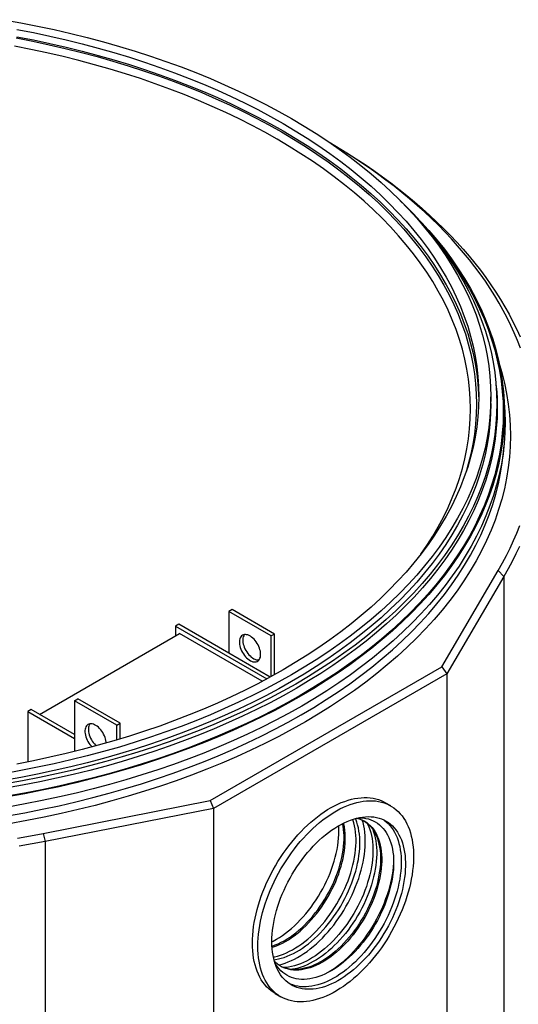
# Model space of a CAD drawing. Units: millimetres. Extents: x 300 to 11805, y 100 to 8300.
# Drawn here: x 9729 to 10560, y 5730 to 7369 of the extents above; entities that cross this region are included whole.
import ezdxf

# ---------------------------------------------------------------- set-up
doc = ezdxf.new("R2010")
doc.units = ezdxf.units.MM
doc.header["$LTSCALE"] = 20
doc.layers.add('MARKETING_DRW', color=7, linetype='Continuous')

msp = doc.modelspace()

# ---------------------------------------------------------------- linework, layer by layer
at = {"layer": 'MARKETING_DRW'}
for p, q in [((10523.773, 6755.589), (10523.166, 6762.674)), ((10514.565, 6730.026), (10514.565, 6741.458)), ((10536.958, 6732.039), (10535.561, 6748.33)), ((10432.569, 6291.469), (10526.81, 6452.271)), ((10536.282, 6442.255), (10526.81, 6452.271)), ((10536.282, 6442.255), (10441.292, 6280.175)), ((10536.282, 6442.255), (10536.282, 4217.182)), ((10083.496, 6387.12), (10077.84, 6383.855)), ((10148.55, 6343.034), (10077.84, 6383.855)), ((10077.84, 6383.855), (10077.84, 6314.449)), ((10154.207, 6346.3), (10083.496, 6387.12)), ((9994.401, 6362.617), (9988.744, 6359.351)), ((10077.84, 6314.449), (9994.401, 6362.617)), ((9762.471, 6212.397), (9995.815, 6347.104)), ((9988.744, 6359.351), (10140.948, 6271.486)), ((9988.744, 6359.351), (9988.744, 6343.022)), ((10133.603, 6267.561), (9995.815, 6347.104)), ((10154.207, 6346.3), (10148.55, 6343.034)), ((10154.207, 6278.753), (10154.207, 6346.3)), ((10148.55, 6275.623), (10148.55, 6343.034)), ((10146.778, 6274.651), (10077.84, 6314.449)), ((10046.965, 6068.865), (10432.569, 6291.469)), ((10441.292, 6280.175), (10052.384, 6055.663)), ((10432.569, 6291.469), (10441.292, 6280.175)), ((10441.292, 6280.175), (10441.292, 4055.102)), ((9820.453, 6235.268), (9826.11, 6238.534)), ((9891.163, 6194.448), (9820.453, 6235.268)), ((9820.453, 6235.268), (9820.453, 6150.646)), ((9896.82, 6197.714), (9826.11, 6238.534)), ((9748.328, 6220.562), (9742.671, 6217.296)), ((9742.671, 6217.296), (9742.671, 6133.31)), ((9742.671, 6217.296), (9820.453, 6172.394)), ((9820.453, 6178.925), (9748.328, 6220.562)), ((9891.163, 6194.448), (9896.82, 6197.714)), ((9896.82, 6171.609), (9896.82, 6197.714)), ((9891.163, 6169.913), (9891.163, 6194.448)), ((9768.418, 6014.46), (10046.965, 6068.865)), ((10046.965, 6068.865), (10052.384, 6055.663)), ((10347.704, 6060.233), (10338.561, 6065.511)), ((10052.384, 6055.663), (9771.622, 6000.827)), ((10052.384, 6055.663), (10052.384, 3830.589)), ((9768.418, 6014.46), (9771.622, 6000.827)), ((9771.622, 6000.827), (9771.622, 3775.753)), ((10155.116, 5747.741), (10164.258, 5742.463))]:
    msp.add_line(p, q, dxfattribs=at)
at = {"layer": 'MARKETING_DRW', "flags": 128}
for points in [[(9702.687, 7369.106), (9731.037, 7364.024), (9759.147, 7358.516), (9786.997, 7352.585), (9814.569, 7346.234), (9841.844, 7339.47), (9868.803, 7332.295), (9895.427, 7324.715), (9921.698, 7316.736), (9947.599, 7308.363), (9973.11, 7299.601), (9998.216, 7290.456), (10022.899, 7280.935), (10047.141, 7271.045), (10070.927, 7260.791), (10094.239, 7250.182), (10117.063, 7239.224), (10139.381, 7227.924), (10161.18, 7216.292), (10182.444, 7204.334)], [(9724.856, 7353.044), (9752.471, 7347.632), (9779.83, 7341.806), (9806.916, 7335.567), (9833.709, 7328.922), (9860.193, 7321.874), (9886.347, 7314.428), (9912.155, 7306.59), (9937.599, 7298.364), (9962.66, 7289.756), (9987.323, 7280.773), (10011.571, 7271.42), (10035.385, 7261.704), (10058.751, 7251.631), (10081.653, 7241.209), (10104.074, 7230.444), (10125.999, 7219.344), (10147.413, 7207.917), (10168.302, 7196.17)], [(9723.641, 7338.637), (9751.158, 7333.244), (9778.421, 7327.438), (9805.411, 7321.222), (9832.11, 7314.6), (9858.5, 7307.577), (9884.562, 7300.157), (9910.279, 7292.346), (9935.632, 7284.15), (9960.606, 7275.572), (9985.182, 7266.621), (10009.343, 7257.301), (10033.074, 7247.619), (10056.357, 7237.582), (10079.178, 7227.197), (10101.52, 7216.47), (10123.367, 7205.409), (10144.706, 7194.022), (10165.521, 7182.316), (10185.798, 7170.3), (10205.523, 7157.982), (10224.683, 7145.369), (10243.264, 7132.472), (10261.255, 7119.298), (10278.641, 7105.856), (10295.412, 7092.157), (10311.557, 7078.209), (10327.063, 7064.021), (10341.92, 7049.604), (10356.119, 7034.968), (10369.65, 7020.122), (10382.502, 7005.077), (10394.668, 6989.842), (10406.139, 6974.429), (10416.907, 6958.848), (10426.964, 6943.11), (10436.305, 6927.225), (10444.922, 6911.204), (10452.81, 6895.058), (10459.963, 6878.799), (10466.376, 6862.437), (10472.045, 6845.984), (10476.966, 6829.451), (10481.136, 6812.85), (10484.552, 6796.19), (10487.211, 6779.485), (10489.111, 6762.746), (10490.252, 6745.984), (10490.632, 6729.21), (10490.252, 6712.436), (10489.111, 6695.673), (10487.211, 6678.934), (10484.552, 6662.229), (10481.136, 6645.57), (10476.966, 6628.968), (10473.281, 6616.353)], [(9724.856, 7340.796), (9752.471, 7335.384), (9779.83, 7329.558), (9806.916, 7323.319), (9833.709, 7316.674), (9860.193, 7309.626), (9886.347, 7302.18), (9912.155, 7294.341), (9937.599, 7286.116), (9962.66, 7277.508), (9987.323, 7268.525), (10011.571, 7259.172), (10035.385, 7249.456), (10058.751, 7239.383), (10081.653, 7228.961), (10104.074, 7218.196), (10125.999, 7207.096), (10147.413, 7195.669), (10168.302, 7183.921)], [(10397.923, 6479.466), (10407.571, 6493.475), (10417.538, 6509.071), (10426.794, 6524.813), (10435.334, 6540.69), (10443.151, 6556.69), (10450.239, 6572.803), (10456.595, 6589.017), (10462.213, 6605.322), (10467.089, 6621.706), (10471.222, 6638.158), (10474.606, 6654.667), (10477.241, 6671.222), (10479.125, 6687.81), (10480.255, 6704.422), (10480.632, 6721.044), (10480.255, 6737.667), (10479.125, 6754.279), (10477.241, 6770.867), (10474.606, 6787.422), (10471.222, 6803.931), (10467.089, 6820.383), (10462.213, 6836.767), (10456.595, 6853.072), (10450.239, 6869.286), (10443.151, 6885.399), (10435.334, 6901.399), (10426.794, 6917.275), (10417.538, 6933.017), (10407.571, 6948.614), (10396.9, 6964.055), (10385.532, 6979.329), (10373.476, 6994.426), (10360.739, 7009.336), (10347.331, 7024.048), (10333.26, 7038.553), (10318.536, 7052.84), (10303.17, 7066.899), (10287.171, 7080.722), (10270.551, 7094.298), (10253.321, 7107.618), (10235.493, 7120.673), (10217.079, 7133.455), (10198.092, 7145.953), (10178.544, 7158.161), (10158.45, 7170.069), (10137.822, 7181.669), (10116.676, 7192.954), (10095.025, 7203.915), (10072.885, 7214.545), (10050.27, 7224.837), (10027.196, 7234.783), (10003.679, 7244.378), (9979.735, 7253.614), (9955.381, 7262.485), (9930.632, 7270.985), (9905.507, 7279.108), (9880.022, 7286.848), (9854.194, 7294.201), (9828.043, 7301.161), (9801.584, 7307.723), (9774.837, 7313.883), (9747.82, 7319.637), (9720.551, 7324.981)], [(10182.444, 7204.334), (10203.158, 7192.058), (10223.308, 7179.474), (10242.881, 7166.59), (10261.863, 7153.414), (10280.241, 7139.956), (10298.003, 7126.225), (10315.136, 7112.23), (10331.628, 7097.981), (10347.469, 7083.488), (10362.647, 7068.76), (10377.152, 7053.808), (10390.974, 7038.642), (10404.103, 7023.273), (10416.531, 7007.71), (10428.249, 6991.964), (10439.249, 6976.047), (10449.524, 6959.97), (10459.066, 6943.742), (10467.869, 6927.376), (10475.927, 6910.882), (10483.234, 6894.272), (10489.786, 6877.558), (10495.577, 6860.75), (10500.604, 6843.861), (10504.864, 6826.901), (10508.353, 6809.883), (10511.069, 6792.818), (10513.011, 6775.717), (10514.176, 6758.593), (10514.565, 6741.458), (10514.176, 6724.322), (10513.011, 6707.198), (10511.069, 6690.098), (10508.353, 6673.033), (10504.864, 6656.015), (10500.604, 6639.055), (10495.577, 6622.165), (10489.786, 6605.358), (10483.234, 6588.643), (10475.927, 6572.034), (10467.869, 6555.54), (10459.066, 6539.174), (10449.524, 6522.946), (10439.249, 6506.868), (10428.249, 6490.951), (10416.531, 6475.206), (10404.103, 6459.643), (10390.974, 6444.273), (10377.152, 6429.107), (10362.647, 6414.155), (10347.469, 6399.428), (10331.628, 6384.934), (10315.136, 6370.685), (10298.003, 6356.69), (10280.241, 6342.959), (10261.863, 6329.501), (10242.881, 6316.326), (10223.308, 6303.441), (10203.158, 6290.857), (10182.444, 6278.582), (10161.18, 6266.624), (10139.381, 6254.991), (10117.063, 6243.692), (10094.239, 6232.734), (10070.927, 6222.125), (10047.141, 6211.871), (10022.899, 6201.98), (9998.216, 6192.46), (9973.11, 6183.315), (9947.599, 6174.553), (9921.698, 6166.179), (9895.427, 6158.2), (9868.803, 6150.621), (9841.844, 6143.446), (9814.569, 6136.681), (9786.997, 6130.331), (9759.147, 6124.4), (9731.037, 6118.891), (9702.687, 6113.809)], [(10168.302, 7196.17), (10188.65, 7184.111), (10208.445, 7171.749), (10227.673, 7159.092), (10246.32, 7146.148), (10264.374, 7132.928), (10281.823, 7119.439), (10298.653, 7105.691), (10314.855, 7091.693), (10330.416, 7077.456), (10345.326, 7062.988), (10359.575, 7048.299), (10373.153, 7033.401), (10386.051, 7018.302), (10398.26, 7003.014), (10409.772, 6987.546), (10420.578, 6971.91), (10430.671, 6956.116), (10440.045, 6940.174), (10448.693, 6924.097), (10456.608, 6907.894), (10463.787, 6891.577), (10470.223, 6875.157), (10475.912, 6858.646), (10480.85, 6842.055), (10485.035, 6825.394), (10488.463, 6808.676), (10491.131, 6791.912), (10493.038, 6775.113), (10494.183, 6758.291), (10494.565, 6741.458), (10494.183, 6724.625), (10493.038, 6707.803), (10491.131, 6691.004), (10488.463, 6674.24), (10485.035, 6657.522), (10480.85, 6640.861), (10475.912, 6624.27), (10470.223, 6607.758), (10463.787, 6591.339), (10456.608, 6575.022), (10448.693, 6558.819), (10440.045, 6542.742), (10430.671, 6526.8), (10420.578, 6511.006), (10409.772, 6495.37), (10398.26, 6479.902), (10386.051, 6464.614), (10373.153, 6449.515), (10359.575, 6434.616), (10345.326, 6419.928), (10330.416, 6405.46), (10314.855, 6391.223), (10298.653, 6377.225), (10281.823, 6363.477), (10264.374, 6349.988), (10246.32, 6336.767), (10227.673, 6323.824), (10208.445, 6311.167), (10188.65, 6298.805), (10168.302, 6286.746), (10147.413, 6274.999), (10125.999, 6263.571), (10104.074, 6252.472), (10081.653, 6241.707), (10058.751, 6231.284), (10035.385, 6221.212), (10011.571, 6211.496), (9987.323, 6202.143), (9962.66, 6193.159), (9937.599, 6184.552), (9912.155, 6176.326), (9886.347, 6168.488), (9860.193, 6161.042), (9833.709, 6153.994), (9806.916, 6147.348), (9779.83, 6141.11), (9752.471, 6135.283), (9724.856, 6129.872)], [(10168.302, 7183.921), (10188.65, 7171.863), (10208.445, 7159.501), (10227.673, 7146.843), (10246.32, 7133.9), (10264.374, 7120.68), (10281.823, 7107.191), (10298.653, 7093.443), (10314.855, 7079.445), (10330.416, 7065.207), (10345.326, 7050.74), (10359.575, 7036.051), (10373.153, 7021.153), (10386.051, 7006.054), (10398.26, 6990.766), (10409.772, 6975.298), (10420.578, 6959.662), (10430.671, 6943.867), (10440.045, 6927.926), (10448.693, 6911.849), (10456.608, 6895.646), (10463.787, 6879.329), (10470.223, 6862.909), (10475.912, 6846.398), (10480.85, 6829.806), (10485.035, 6813.146), (10488.463, 6796.428), (10491.131, 6779.664), (10493.038, 6762.865), (10494.183, 6746.043), (10494.514, 6735.334)], [(10246.563, 7164.088), (10259.137, 7156.666), (10274.669, 7147.187), (10289.895, 7137.543), (10304.808, 7127.738), (10319.404, 7117.775), (10333.678, 7107.658), (10347.625, 7097.389), (10361.24, 7086.974), (10374.518, 7076.414), (10387.456, 7065.715), (10400.047, 7054.878), (10412.289, 7043.909), (10424.176, 7032.811), (10435.706, 7021.588), (10446.873, 7010.243), (10457.674, 6998.781), (10468.106, 6987.205), (10478.164, 6975.52), (10487.845, 6963.729), (10497.147, 6951.837), (10506.065, 6939.847), (10514.597, 6927.764), (10522.74, 6915.592), (10530.49, 6903.334), (10537.846, 6890.996), (10544.805, 6878.582), (10551.364, 6866.095), (10557.522, 6853.54), (10563.275, 6840.921)], [(10563.784, 6822.466), (10558.885, 6835.095), (10553.581, 6847.669), (10547.875, 6860.184), (10541.768, 6872.636), (10535.263, 6885.021), (10528.361, 6897.334), (10521.065, 6909.571), (10513.378, 6921.727), (10505.302, 6933.8), (10496.84, 6945.784), (10487.995, 6957.676), (10478.77, 6969.47), (10469.168, 6981.165), (10459.192, 6992.754), (10448.846, 7004.235), (10438.133, 7015.603), (10427.058, 7026.855), (10415.623, 7037.986), (10403.833, 7048.993), (10391.691, 7059.872), (10379.203, 7070.62), (10366.372, 7081.232), (10353.202, 7091.705), (10339.699, 7102.035), (10325.866, 7112.219), (10311.709, 7122.253), (10297.233, 7132.135), (10282.442, 7141.859), (10267.341, 7151.424), (10251.936, 7160.826), (10247.268, 7163.607)], [(10363.634, 7067.772), (10371.307, 7060.215), (10385.94, 7045.132), (10399.884, 7029.832), (10413.129, 7014.326), (10425.667, 6998.626), (10437.488, 6982.742), (10448.585, 6966.685), (10458.951, 6950.465), (10468.577, 6934.094), (10477.457, 6917.584), (10485.586, 6900.945), (10492.958, 6884.188), (10499.567, 6867.327), (10505.41, 6850.371), (10510.481, 6833.332), (10514.778, 6816.223), (10518.298, 6799.055), (10521.038, 6781.839), (10522.997, 6764.588), (10524.173, 6747.313), (10524.565, 6730.026), (10524.173, 6712.74), (10522.997, 6695.465), (10521.038, 6678.214), (10518.298, 6660.998), (10514.778, 6643.83), (10510.481, 6626.72), (10505.41, 6609.682), (10499.567, 6592.726), (10492.958, 6575.864), (10485.586, 6559.108), (10477.457, 6542.469), (10468.577, 6525.958), (10458.951, 6509.588), (10448.585, 6493.368), (10437.488, 6477.31), (10425.667, 6461.426), (10413.129, 6445.726), (10399.884, 6430.221), (10385.94, 6414.921), (10371.307, 6399.837), (10355.995, 6384.98), (10340.015, 6370.359), (10323.377, 6355.984), (10306.093, 6341.866), (10288.175, 6328.014), (10269.635, 6314.437), (10250.485, 6301.145), (10230.74, 6288.147), (10210.412, 6275.452), (10189.515, 6263.068), (10168.063, 6251.005), (10146.073, 6239.27), (10123.557, 6227.871), (10100.532, 6216.816), (10077.014, 6206.113), (10053.019, 6195.769), (10028.563, 6185.791), (10003.663, 6176.187), (9978.335, 6166.961), (9952.599, 6158.122), (9926.47, 6149.675), (9899.967, 6141.625), (9873.108, 6133.979), (9845.912, 6126.741), (9818.396, 6119.916), (9790.581, 6113.51), (9762.485, 6107.526), (9734.127, 6101.969), (9705.527, 6096.843)], [(10384.82, 7046.32), (10396.846, 7033.852), (10410.941, 7018.386), (10424.33, 7002.713), (10437.004, 6986.843), (10448.954, 6970.786), (10460.171, 6954.554), (10470.649, 6938.159), (10480.38, 6921.611), (10489.357, 6904.921), (10497.574, 6888.101), (10505.025, 6871.163), (10511.706, 6854.118), (10517.612, 6836.978), (10522.739, 6819.755), (10527.082, 6802.46), (10530.641, 6785.106), (10533.41, 6767.703), (10535.39, 6750.265), (10536.579, 6732.803), (10536.975, 6715.329), (10536.579, 6697.854), (10535.39, 6680.392), (10533.41, 6662.954), (10530.641, 6645.551), (10527.082, 6628.197), (10522.739, 6610.902), (10517.612, 6593.679), (10511.706, 6576.539), (10505.025, 6559.494), (10497.574, 6542.556), (10489.357, 6525.736), (10480.38, 6509.047), (10470.649, 6492.498), (10460.171, 6476.103), (10448.954, 6459.871), (10437.004, 6443.815), (10424.33, 6427.944), (10410.941, 6412.271), (10396.846, 6396.805), (10382.055, 6381.557), (10366.577, 6366.539), (10350.423, 6351.759), (10333.605, 6337.228), (10316.133, 6322.957), (10298.021, 6308.954), (10279.279, 6295.23), (10259.922, 6281.794), (10239.962, 6268.655), (10219.414, 6255.823), (10198.29, 6243.305), (10176.606, 6231.11), (10154.377, 6219.248), (10131.617, 6207.725), (10108.342, 6196.551), (10084.569, 6185.731), (10060.314, 6175.275), (10035.592, 6165.189), (10010.422, 6155.48), (9984.82, 6146.155), (9958.804, 6137.22), (9932.391, 6128.681), (9905.601, 6120.544), (9878.451, 6112.815), (9850.959, 6105.498), (9823.146, 6098.6), (9795.028, 6092.124), (9766.627, 6086.075), (9737.962, 6080.458), (9709.051, 6075.276)], [(10425.787, 6998.47), (10435.335, 6986.414), (10447.266, 6970.382), (10458.466, 6954.177), (10468.927, 6937.807), (10478.643, 6921.285), (10487.605, 6904.621), (10495.809, 6887.828), (10503.249, 6870.917), (10509.92, 6853.899), (10515.816, 6836.786), (10520.935, 6819.59), (10525.272, 6802.323), (10528.824, 6784.996), (10531.59, 6767.621), (10533.566, 6750.21), (10534.753, 6732.775), (10535.149, 6715.329), (10534.753, 6697.882), (10533.566, 6680.447), (10531.59, 6663.036), (10528.824, 6645.662), (10525.272, 6628.334), (10520.935, 6611.067), (10515.816, 6593.871), (10509.92, 6576.758), (10503.249, 6559.74), (10495.809, 6542.829), (10487.605, 6526.036), (10478.643, 6509.372), (10468.927, 6492.85), (10458.466, 6476.481), (10447.266, 6460.275), (10435.335, 6444.243), (10422.682, 6428.398), (10409.314, 6412.749), (10395.241, 6397.308), (10380.473, 6382.084), (10365.019, 6367.089), (10348.891, 6352.333), (10332.099, 6337.826), (10314.656, 6323.577), (10296.572, 6309.596), (10277.86, 6295.894), (10258.533, 6282.479), (10238.605, 6269.361), (10218.089, 6256.548), (10196.999, 6244.05), (10175.349, 6231.875), (10153.155, 6220.031), (10130.431, 6208.527), (10107.193, 6197.37), (10083.457, 6186.568), (10059.24, 6176.128), (10034.558, 6166.058), (10009.427, 6156.365), (9983.865, 6147.054), (9957.89, 6138.133), (9931.52, 6129.607), (9904.772, 6121.483), (9877.664, 6113.766), (9850.216, 6106.461), (9822.447, 6099.574), (9794.374, 6093.108), (9766.018, 6087.069), (9737.397, 6081.461), (9708.533, 6076.287)], [(10528.761, 6794.753), (10532.643, 6781.467), (10537.024, 6764.022), (10540.613, 6746.517), (10543.407, 6728.964), (10545.404, 6711.374), (10546.603, 6693.76), (10547.003, 6676.135), (10546.603, 6658.509), (10545.404, 6640.895), (10543.407, 6623.306), (10540.613, 6605.752), (10537.024, 6588.247), (10532.643, 6570.802), (10527.472, 6553.43), (10521.515, 6536.141), (10514.776, 6518.949), (10507.26, 6501.864), (10498.971, 6484.898), (10489.916, 6468.064), (10480.101, 6451.372), (10469.533, 6434.834), (10458.218, 6418.462), (10446.165, 6402.266), (10433.381, 6386.258), (10419.876, 6370.449), (10405.659, 6354.849), (10390.739, 6339.469), (10375.127, 6324.32), (10358.833, 6309.412), (10341.869, 6294.756), (10324.246, 6280.36), (10305.976, 6266.236), (10287.072, 6252.393), (10267.547, 6238.841), (10247.414, 6225.588), (10226.687, 6212.644), (10205.381, 6200.017), (10183.509, 6187.717), (10161.086, 6175.752), (10138.129, 6164.129), (10114.653, 6152.858), (10090.674, 6141.945), (10066.208, 6131.398), (10041.272, 6121.225), (10015.883, 6111.431), (9990.059, 6102.025), (9963.817, 6093.013), (9937.176, 6084.4), (9910.153, 6076.192), (9882.768, 6068.396), (9855.038, 6061.016), (9826.983, 6054.058), (9798.622, 6047.526), (9769.975, 6041.425), (9741.061, 6035.758), (9711.899, 6030.531)], [(10523.773, 6755.589), (10524.781, 6740.22), (10524.797, 6739.854)], [(10524.797, 6739.854), (10525.173, 6722.924), (10524.781, 6705.628), (10523.604, 6688.344), (10521.645, 6671.084), (10518.903, 6653.859), (10515.381, 6636.682), (10511.082, 6619.564), (10506.008, 6602.516), (10500.162, 6585.551), (10493.549, 6568.68), (10486.174, 6551.915), (10478.041, 6535.267), (10469.155, 6518.748), (10459.524, 6502.368), (10449.153, 6486.14), (10438.05, 6470.074), (10426.222, 6454.182), (10413.678, 6438.473), (10400.426, 6422.96), (10386.474, 6407.652), (10371.834, 6392.56), (10356.514, 6377.694), (10340.525, 6363.065), (10323.878, 6348.683), (10306.585, 6334.557), (10288.657, 6320.698), (10270.107, 6307.114), (10250.948, 6293.815), (10231.192, 6280.81), (10210.853, 6268.108), (10189.945, 6255.718), (10168.482, 6243.648), (10146.48, 6231.907), (10123.952, 6220.502), (10100.915, 6209.441), (10077.385, 6198.733), (10053.376, 6188.383), (10028.907, 6178.4), (10003.994, 6168.79), (9978.653, 6159.56), (9952.903, 6150.716), (9926.76, 6142.264), (9900.243, 6134.21), (9873.37, 6126.56), (9846.159, 6119.318), (9818.629, 6112.49), (9790.799, 6106.08), (9762.688, 6100.094), (9734.315, 6094.533), (9705.699, 6089.404)], [(10514.565, 6730.026), (10514.176, 6712.891), (10513.011, 6695.767), (10511.069, 6678.667), (10508.353, 6661.601), (10504.864, 6644.583), (10500.604, 6627.623), (10495.577, 6610.734), (10489.786, 6593.926), (10483.234, 6577.212), (10475.927, 6560.602), (10467.869, 6544.108), (10459.066, 6527.742), (10449.524, 6511.515), (10439.249, 6495.437), (10428.249, 6479.52), (10416.531, 6463.774), (10404.103, 6448.211), (10390.974, 6432.842), (10377.152, 6417.676), (10362.647, 6402.724), (10347.469, 6387.996), (10331.628, 6373.503), (10315.136, 6359.254), (10298.003, 6345.259), (10280.241, 6331.528), (10261.863, 6318.07), (10242.881, 6304.894), (10223.308, 6292.01), (10203.158, 6279.426), (10182.444, 6267.15), (10161.18, 6255.192), (10139.381, 6243.56), (10117.063, 6232.26), (10094.239, 6221.302), (10070.927, 6210.693), (10047.141, 6200.439), (10022.899, 6190.549), (9998.216, 6181.028), (9973.11, 6171.883), (9947.599, 6163.121), (9921.698, 6154.748), (9895.427, 6146.769), (9868.803, 6139.189), (9841.844, 6132.015), (9814.569, 6125.25), (9786.997, 6118.9), (9759.147, 6112.968), (9731.037, 6107.46), (9702.687, 6102.378)], [(10536.958, 6732.039), (10537.977, 6716.493), (10538.374, 6698.998), (10537.977, 6681.502), (10536.787, 6664.019), (10534.805, 6646.56), (10532.031, 6629.136), (10528.469, 6611.761), (10524.12, 6594.445), (10518.987, 6577.201), (10513.074, 6560.04), (10506.385, 6542.975), (10498.925, 6526.016), (10490.698, 6509.176), (10481.71, 6492.466), (10471.967, 6475.898), (10461.477, 6459.483), (10450.246, 6443.231), (10438.282, 6427.155), (10425.593, 6411.266), (10412.187, 6395.573), (10398.075, 6380.089), (10383.266, 6364.823), (10367.769, 6349.786), (10351.596, 6334.988), (10334.757, 6320.44), (10317.265, 6306.152), (10299.13, 6292.132), (10280.366, 6278.392), (10260.986, 6264.939), (10241.002, 6251.784), (10220.428, 6238.936), (10199.279, 6226.403), (10177.569, 6214.194), (10155.312, 6202.317), (10132.525, 6190.781), (10109.223, 6179.592), (10085.421, 6168.76), (10061.136, 6158.291), (10036.384, 6148.193), (10011.183, 6138.472), (9985.55, 6129.136), (9959.503, 6120.19), (9933.059, 6111.64), (9906.236, 6103.494), (9879.053, 6095.755), (9851.528, 6088.43), (9823.681, 6081.523), (9795.53, 6075.039), (9767.094, 6068.983), (9738.394, 6063.359), (9709.449, 6058.171)], [(9709.066, 6043.649), (9737.978, 6048.831), (9766.645, 6054.449), (9795.047, 6060.498), (9823.165, 6066.974), (9850.98, 6073.873), (9878.473, 6081.189), (9905.625, 6088.919), (9932.416, 6097.056), (9958.83, 6105.596), (9984.847, 6114.531), (10010.45, 6123.857), (10035.621, 6133.566), (10060.344, 6143.653), (10084.601, 6154.11), (10108.375, 6164.929), (10131.651, 6176.104), (10154.411, 6187.627), (10176.642, 6199.49), (10198.327, 6211.685), (10219.451, 6224.204), (10240.001, 6237.037), (10259.962, 6250.177), (10279.32, 6263.613), (10298.062, 6277.338), (10316.175, 6291.341), (10333.647, 6305.613), (10350.467, 6320.144), (10366.621, 6334.925), (10382.1, 6349.944), (10396.892, 6365.192), (10410.988, 6380.659), (10424.377, 6396.333), (10437.051, 6412.204), (10449.002, 6428.261), (10460.22, 6444.494), (10470.698, 6460.89), (10480.429, 6477.439), (10489.406, 6494.13), (10497.624, 6510.95), (10505.076, 6527.889), (10511.757, 6544.934), (10517.663, 6562.075), (10522.79, 6579.299), (10527.134, 6596.595), (10530.692, 6613.95), (10533.462, 6631.353), (10535.442, 6648.792), (10536.124, 6657.354)], [(10526.81, 6452.271), (10533.797, 6464.568), (10540.389, 6476.937), (10546.582, 6489.375), (10552.376, 6501.877), (10557.767, 6514.438), (10562.754, 6527.056)], [(10562.06, 6492.271), (10556.218, 6479.666), (10549.974, 6467.125), (10543.327, 6454.654), (10536.282, 6442.255)], [(10130.873, 6312.412), (10130.749, 6314.898), (10130.378, 6317.493), (10129.766, 6320.159), (10128.922, 6322.86), (10127.857, 6325.557), (10126.586, 6328.213), (10125.127, 6330.791), (10123.501, 6333.254), (10121.73, 6335.567), (10119.839, 6337.699), (10117.855, 6339.619), (10115.805, 6341.301), (10113.719, 6342.72), (10111.625, 6343.857), (10109.554, 6344.695), (10107.533, 6345.224), (10105.592, 6345.436), (10103.758, 6345.327), (10102.056, 6344.899), (10100.511, 6344.159), (10099.144, 6343.116), (10097.974, 6341.785), (10097.017, 6340.186), (10096.288, 6338.34), (10095.796, 6336.273), (10095.548, 6334.014), (10095.548, 6331.595), (10095.796, 6329.051), (10096.288, 6326.416), (10097.017, 6323.728), (10097.974, 6321.024), (10099.144, 6318.342), (10100.511, 6315.721), (10102.056, 6313.196), (10103.758, 6310.804), (10105.592, 6308.577), (10107.533, 6306.548), (10109.554, 6304.744), (10111.625, 6303.191), (10113.719, 6301.911), (10115.805, 6300.921), (10117.855, 6300.236), (10119.839, 6299.865), (10121.73, 6299.814), (10123.501, 6300.082), (10125.127, 6300.667), (10126.586, 6301.561), (10127.857, 6302.749), (10128.922, 6304.217), (10129.766, 6305.943), (10130.378, 6307.903), (10130.749, 6310.07), (10130.873, 6312.412)], [(10103.848, 6345.34), (10103.631, 6345.051), (10102.674, 6343.451), (10101.945, 6341.605), (10101.453, 6339.538), (10101.205, 6337.28), (10101.205, 6334.861), (10101.453, 6332.316), (10101.945, 6329.681), (10102.674, 6326.993), (10103.631, 6324.289), (10104.801, 6321.608), (10106.168, 6318.986), (10107.713, 6316.462), (10109.415, 6314.069), (10111.249, 6311.843), (10113.19, 6309.813), (10115.211, 6308.009), (10117.282, 6306.456), (10119.376, 6305.176), (10121.462, 6304.187), (10123.511, 6303.502), (10125.496, 6303.131), (10127.386, 6303.079), (10128.198, 6303.161)], [(9873.468, 6164.76), (9873.362, 6166.312), (9872.991, 6168.907), (9872.379, 6171.573), (9871.535, 6174.274), (9870.47, 6176.971), (9869.199, 6179.627), (9867.74, 6182.205), (9866.114, 6184.668), (9864.343, 6186.981), (9862.452, 6189.113), (9860.468, 6191.033), (9858.418, 6192.714), (9856.332, 6194.133), (9854.238, 6195.27), (9852.167, 6196.109), (9850.146, 6196.638), (9848.205, 6196.849), (9846.371, 6196.741), (9844.67, 6196.313), (9843.124, 6195.573), (9841.757, 6194.53), (9840.587, 6193.199), (9839.63, 6191.6), (9838.901, 6189.753), (9838.409, 6187.686), (9838.161, 6185.428), (9838.161, 6183.009), (9838.409, 6180.464), (9838.901, 6177.83), (9839.63, 6175.141), (9840.587, 6172.437), (9841.757, 6169.756), (9843.124, 6167.134), (9844.67, 6164.61), (9846.371, 6162.217), (9848.205, 6159.991), (9849.866, 6158.236)], [(9846.462, 6196.754), (9846.244, 6196.465), (9845.287, 6194.865), (9844.558, 6193.019), (9844.066, 6190.952), (9843.818, 6188.693), (9843.818, 6186.275), (9844.066, 6183.73), (9844.558, 6181.095), (9845.287, 6178.407), (9846.244, 6175.703), (9847.414, 6173.022), (9848.781, 6170.4), (9850.326, 6167.875), (9852.028, 6165.483), (9853.862, 6163.256), (9855.803, 6161.227), (9856.962, 6160.156)], [(10117.112, 5831.737), (10117.237, 5838.389), (10117.613, 5845.173), (10118.238, 5852.076), (10119.111, 5859.084), (10120.23, 5866.183), (10121.594, 5873.361), (10123.2, 5880.603), (10125.044, 5887.895), (10127.124, 5895.223), (10129.434, 5902.574), (10131.972, 5909.932), (10134.731, 5917.284), (10137.706, 5924.615), (10140.892, 5931.911), (10144.282, 5939.159), (10147.871, 5946.344), (10151.65, 5953.452), (10155.613, 5960.47), (10159.753, 5967.384), (10164.06, 5974.18), (10168.527, 5980.846), (10173.145, 5987.369), (10177.906, 5993.736), (10182.8, 5999.935), (10187.817, 6005.954), (10192.948, 6011.781), (10198.183, 6017.405), (10203.512, 6022.816), (10208.925, 6028.002), (10214.411, 6032.953), (10219.96, 6037.661), (10225.56, 6042.116), (10231.201, 6046.31), (10236.873, 6050.233), (10242.564, 6053.88), (10248.263, 6057.242), (10253.959, 6060.314), (10259.642, 6063.089), (10265.3, 6065.562), (10270.922, 6067.728), (10276.498, 6069.583), (10282.017, 6071.124), (10287.467, 6072.347), (10292.84, 6073.25), (10298.123, 6073.832), (10303.307, 6074.09), (10308.383, 6074.026), (10313.339, 6073.638), (10318.168, 6072.929), (10322.858, 6071.898), (10327.402, 6070.548), (10331.79, 6068.881), (10336.015, 6066.902), (10338.561, 6065.511)], [(10126.255, 5826.459), (10126.38, 5833.111), (10126.756, 5839.895), (10127.381, 5846.798), (10128.254, 5853.806), (10129.373, 5860.905), (10130.737, 5868.083), (10132.343, 5875.325), (10134.187, 5882.617), (10136.267, 5889.945), (10138.577, 5897.296), (10141.114, 5904.654), (10143.873, 5912.006), (10146.849, 5919.337), (10150.035, 5926.633), (10153.425, 5933.881), (10157.014, 5941.066), (10160.793, 5948.174), (10164.756, 5955.192), (10168.895, 5962.106), (10173.203, 5968.902), (10177.67, 5975.568), (10182.288, 5982.091), (10187.049, 5988.458), (10191.943, 5994.657), (10196.96, 6000.676), (10202.091, 6006.503), (10207.326, 6012.127), (10212.655, 6017.538), (10218.068, 6022.724), (10223.554, 6027.675), (10229.102, 6032.383), (10234.703, 6036.838), (10240.344, 6041.032), (10246.016, 6044.955), (10251.707, 6048.602), (10257.406, 6051.964), (10263.102, 6055.036), (10268.785, 6057.811), (10274.443, 6060.284), (10280.065, 6062.45), (10285.641, 6064.305), (10291.16, 6065.846), (10296.61, 6067.069), (10301.982, 6067.972), (10307.266, 6068.554), (10312.45, 6068.812), (10317.526, 6068.748), (10322.482, 6068.36), (10327.311, 6067.65), (10332.001, 6066.62), (10336.545, 6065.27), (10340.933, 6063.603), (10345.158, 6061.624), (10349.21, 6059.335), (10353.082, 6056.741), (10356.767, 6053.847), (10360.257, 6050.659), (10363.546, 6047.182), (10366.628, 6043.424), (10369.495, 6039.392), (10372.144, 6035.094), (10374.569, 6030.537), (10376.764, 6025.731), (10378.727, 6020.685), (10380.452, 6015.408), (10381.937, 6009.911), (10383.179, 6004.205), (10384.176, 5998.3), (10384.925, 5992.208), (10385.425, 5985.941), (10385.675, 5979.51), (10385.675, 5972.928), (10385.425, 5966.209), (10384.925, 5959.364), (10384.176, 5952.407), (10383.179, 5945.351), (10381.937, 5938.211), (10380.452, 5930.999), (10378.727, 5923.731), (10376.764, 5916.419), (10374.569, 5909.078), (10372.144, 5901.722), (10369.495, 5894.365), (10366.628, 5887.022), (10363.546, 5879.706), (10360.257, 5872.432), (10356.767, 5865.214), (10353.082, 5858.066), (10349.21, 5851.001), (10345.158, 5844.034), (10340.933, 5837.177), (10336.545, 5830.444), (10332.001, 5823.848), (10327.311, 5817.401), (10322.482, 5811.117), (10317.526, 5805.006), (10312.45, 5799.082), (10307.266, 5793.355), (10301.982, 5787.836), (10296.61, 5782.537), (10291.16, 5777.467), (10285.641, 5772.636), (10280.065, 5768.053), (10274.443, 5763.728), (10268.785, 5759.669), (10263.102, 5755.882), (10257.406, 5752.377), (10251.707, 5749.159), (10246.016, 5746.235), (10240.344, 5743.611), (10234.703, 5741.291), (10229.102, 5739.28), (10223.554, 5737.581), (10218.068, 5736.199), (10212.655, 5735.136), (10207.326, 5734.393), (10202.091, 5733.973), (10196.96, 5733.876), (10191.943, 5734.102), (10187.049, 5734.65), (10182.288, 5735.521), (10177.67, 5736.712), (10173.203, 5738.22), (10168.895, 5740.044), (10164.756, 5742.179), (10160.793, 5744.621), (10157.014, 5747.365), (10153.425, 5750.407), (10150.035, 5753.74), (10146.849, 5757.358), (10143.873, 5761.254), (10141.114, 5765.42), (10138.577, 5769.849), (10136.267, 5774.532), (10134.187, 5779.459), (10132.343, 5784.622), (10130.737, 5790.01), (10129.373, 5795.613), (10128.254, 5801.42), (10127.381, 5807.42), (10126.756, 5813.601), (10126.38, 5819.951), (10126.255, 5826.459)], [(10149.526, 5834.219), (10149.65, 5840.364), (10150.023, 5846.639), (10150.643, 5853.029), (10151.509, 5859.521), (10152.619, 5866.1), (10153.97, 5872.752), (10155.56, 5879.46), (10157.386, 5886.212), (10159.442, 5892.991), (10161.724, 5899.782), (10164.228, 5906.57), (10166.948, 5913.34), (10169.877, 5920.077), (10173.009, 5926.766), (10176.338, 5933.392), (10179.855, 5939.941), (10183.553, 5946.396), (10187.423, 5952.745), (10191.458, 5958.973), (10195.647, 5965.066), (10199.982, 5971.011), (10204.453, 5976.793), (10209.05, 5982.401), (10213.762, 5987.822), (10218.58, 5993.043), (10223.492, 5998.054), (10228.488, 6002.843), (10233.556, 6007.398), (10238.685, 6011.711), (10243.863, 6015.771), (10249.08, 6019.569), (10254.323, 6023.098), (10259.58, 6026.348), (10264.841, 6029.313), (10270.092, 6031.986), (10275.323, 6034.362), (10280.522, 6036.434), (10285.677, 6038.198), (10290.777, 6039.651), (10295.81, 6040.789), (10300.766, 6041.609), (10305.632, 6042.11), (10310.398, 6042.291), (10315.054, 6042.15), (10319.59, 6041.69), (10323.994, 6040.909), (10328.257, 6039.812), (10332.37, 6038.398), (10336.324, 6036.673), (10340.109, 6034.639), (10343.718, 6032.302), (10347.141, 6029.666), (10350.373, 6026.737), (10353.404, 6023.522), (10356.229, 6020.028), (10358.842, 6016.264), (10361.236, 6012.236), (10363.406, 6007.955), (10365.347, 6003.429), (10367.055, 5998.669), (10368.526, 5993.686), (10369.758, 5988.49), (10370.746, 5983.094), (10371.489, 5977.509), (10371.985, 5971.748), (10372.234, 5965.823), (10372.234, 5959.748), (10371.985, 5953.536), (10371.489, 5947.202), (10370.746, 5940.759), (10369.758, 5934.221), (10368.526, 5927.604), (10367.055, 5920.922), (10365.347, 5914.19), (10363.406, 5907.423), (10361.236, 5900.637), (10358.842, 5893.845), (10356.229, 5887.064), (10353.404, 5880.308), (10350.373, 5873.593), (10347.141, 5866.934), (10343.718, 5860.345), (10340.109, 5853.841), (10336.324, 5847.437), (10332.37, 5841.147), (10328.257, 5834.985), (10323.994, 5828.964), (10319.59, 5823.099), (10315.054, 5817.402), (10310.398, 5811.886), (10305.632, 5806.564), (10300.766, 5801.446), (10295.81, 5796.545), (10290.777, 5791.872), (10285.677, 5787.437), (10280.522, 5783.249), (10275.323, 5779.319), (10270.092, 5775.654), (10264.841, 5772.264), (10259.58, 5769.156), (10254.323, 5766.336), (10249.08, 5763.811), (10243.863, 5761.586), (10238.685, 5759.667), (10233.556, 5758.058), (10228.488, 5756.763), (10223.492, 5755.783), (10218.58, 5755.123), (10213.762, 5754.782), (10209.05, 5754.761), (10204.453, 5755.062), (10199.982, 5755.683), (10195.647, 5756.622), (10191.458, 5757.878), (10187.423, 5759.448), (10183.553, 5761.328), (10179.855, 5763.514), (10176.338, 5766.001), (10173.009, 5768.785), (10169.877, 5771.857), (10166.948, 5775.212), (10164.228, 5778.843), (10161.724, 5782.74), (10159.442, 5786.896), (10157.386, 5791.3), (10155.56, 5795.944), (10153.97, 5800.817), (10152.619, 5805.908), (10151.509, 5811.206), (10150.643, 5816.698), (10150.023, 5822.373), (10149.65, 5828.217), (10149.526, 5834.219)], [(10152.028, 5808.555), (10154.058, 5808.964), (10158.947, 5810.162), (10163.899, 5811.674), (10168.901, 5813.495), (10173.943, 5815.621), (10179.012, 5818.046), (10184.095, 5820.767), (10189.182, 5823.775), (10194.26, 5827.064), (10199.316, 5830.625), (10204.34, 5834.451), (10209.319, 5838.533), (10214.24, 5842.86), (10219.094, 5847.422), (10223.867, 5852.209), (10228.549, 5857.21), (10233.128, 5862.412), (10237.595, 5867.802), (10241.937, 5873.369), (10246.145, 5879.099), (10250.209, 5884.979), (10254.119, 5890.994), (10257.867, 5897.13), (10261.442, 5903.373), (10264.837, 5909.708), (10268.043, 5916.12), (10271.053, 5922.593), (10273.86, 5929.113), (10276.457, 5935.664), (10278.838, 5942.23), (10280.997, 5948.795), (10282.93, 5955.345), (10284.631, 5961.863), (10286.096, 5968.335), (10287.323, 5974.744), (10288.308, 5981.076), (10289.049, 5987.315), (10289.543, 5993.447), (10289.791, 5999.458), (10289.791, 6005.332), (10289.543, 6011.057), (10289.049, 6016.618), (10288.308, 6022.002), (10287.323, 6027.197), (10286.096, 6032.19), (10284.631, 6036.969), (10284.353, 6037.773)], [(10153.075, 5804.061), (10155.614, 5804.403), (10160.429, 5805.286), (10165.318, 5806.484), (10170.27, 5807.996), (10175.272, 5809.817), (10180.314, 5811.943), (10185.383, 5814.369), (10190.466, 5817.089), (10195.553, 5820.097), (10200.631, 5823.386), (10205.687, 5826.947), (10210.711, 5830.773), (10215.69, 5834.855), (10220.611, 5839.182), (10225.465, 5843.744), (10230.238, 5848.532), (10234.92, 5853.532), (10239.499, 5858.734), (10243.966, 5864.124), (10248.308, 5869.691), (10252.516, 5875.422), (10256.58, 5881.301), (10260.49, 5887.316), (10264.238, 5893.452), (10267.813, 5899.695), (10271.208, 5906.03), (10274.414, 5912.442), (10277.424, 5918.916), (10280.231, 5925.435), (10282.828, 5931.986), (10285.209, 5938.552), (10287.368, 5945.117), (10289.301, 5951.667), (10291.002, 5958.185), (10292.467, 5964.657), (10293.694, 5971.066), (10294.679, 5977.398), (10295.42, 5983.637), (10295.914, 5989.769), (10296.162, 5995.78), (10296.162, 6001.654), (10295.914, 6007.379), (10295.42, 6012.94), (10294.679, 6018.324), (10293.694, 6023.519), (10292.467, 6028.512), (10291.002, 6033.291), (10289.301, 6037.846), (10288.768, 6039.114)], [(10291.373, 6039.801), (10293.059, 6039.354), (10296.958, 6038.067), (10300.697, 6036.466), (10304.269, 6034.557), (10307.663, 6032.342), (10310.871, 6029.829), (10313.885, 6027.023), (10316.698, 6023.932), (10319.302, 6020.563), (10321.69, 6016.924), (10323.858, 6013.026), (10325.798, 6008.878), (10327.507, 6004.489), (10328.979, 5999.873), (10330.213, 5995.039), (10331.203, 5990), (10331.948, 5984.77), (10332.445, 5979.361), (10332.694, 5973.786), (10332.694, 5968.061), (10332.445, 5962.199), (10331.948, 5956.215), (10331.203, 5950.125), (10330.213, 5943.943), (10328.979, 5937.686), (10327.507, 5931.368), (10325.798, 5925.007), (10323.858, 5918.618), (10321.69, 5912.218), (10319.302, 5905.822), (10316.698, 5899.446), (10313.885, 5893.107), (10310.871, 5886.821), (10307.663, 5880.604), (10304.269, 5874.471), (10300.697, 5868.438), (10296.958, 5862.52), (10293.059, 5856.732), (10289.012, 5851.088), (10284.826, 5845.604), (10280.511, 5840.292), (10276.079, 5835.167), (10271.542, 5830.24), (10266.909, 5825.525), (10262.194, 5821.034), (10257.407, 5816.777), (10252.562, 5812.766), (10247.67, 5809.011), (10242.743, 5805.521), (10237.795, 5802.305), (10232.837, 5799.371), (10227.883, 5796.726), (10222.944, 5794.378), (10218.033, 5792.332), (10213.163, 5790.593), (10208.345, 5789.166), (10203.593, 5788.055), (10198.917, 5787.261), (10194.331, 5786.788), (10189.845, 5786.636), (10185.47, 5786.805), (10181.218, 5787.296), (10177.1, 5788.107), (10173.126, 5789.236), (10169.306, 5790.68), (10165.649, 5792.436), (10162.165, 5794.499), (10158.863, 5796.863), (10155.751, 5799.524), (10153.782, 5801.462)], [(10294.207, 6040.459), (10297.378, 6040.412), (10301.832, 6040.07), (10306.156, 6039.404), (10310.341, 6038.416), (10314.376, 6037.109), (10318.252, 6035.486), (10321.959, 6033.55), (10325.489, 6031.307), (10328.832, 6028.761), (10331.981, 6025.92), (10334.928, 6022.789), (10337.667, 6019.376), (10340.189, 6015.689), (10342.491, 6011.738), (10344.565, 6007.532), (10346.407, 6003.081), (10348.013, 5998.396), (10349.378, 5993.487), (10350.499, 5988.368), (10351.374, 5983.049), (10352.001, 5977.545), (10352.378, 5971.867), (10352.503, 5966.031), (10352.378, 5960.049), (10352.001, 5953.937), (10351.374, 5947.709), (10350.499, 5941.381), (10349.378, 5934.966), (10348.013, 5928.481), (10346.407, 5921.942), (10344.565, 5915.364), (10342.491, 5908.763), (10340.189, 5902.155), (10337.667, 5895.556), (10334.928, 5888.981), (10331.981, 5882.447), (10328.832, 5875.97), (10325.489, 5869.564), (10321.959, 5863.246), (10318.252, 5857.03), (10314.376, 5850.932), (10310.341, 5844.966), (10306.156, 5839.147), (10301.832, 5833.488), (10297.378, 5828.004), (10292.806, 5822.707), (10288.127, 5817.61), (10283.351, 5812.726), (10278.491, 5808.067), (10273.558, 5803.642), (10268.564, 5799.464), (10263.521, 5795.542), (10258.441, 5791.886), (10253.336, 5788.505), (10248.219, 5785.405), (10243.102, 5782.597), (10237.997, 5780.085), (10232.917, 5777.875), (10227.874, 5775.975), (10222.88, 5774.387), (10217.947, 5773.115), (10213.087, 5772.164), (10208.311, 5771.534), (10203.632, 5771.228), (10199.06, 5771.246), (10194.606, 5771.588), (10190.282, 5772.254), (10186.097, 5773.242), (10182.062, 5774.549), (10178.186, 5776.172), (10174.479, 5778.107), (10170.95, 5780.351), (10167.606, 5782.896), (10164.457, 5785.738), (10161.51, 5788.869), (10158.772, 5792.282), (10156.249, 5795.968), (10154.63, 5798.679)], [(10160.943, 5795.324), (10161.482, 5795.444), (10166.55, 5796.74), (10171.679, 5798.349), (10176.858, 5800.268), (10182.074, 5802.492), (10187.317, 5805.017), (10192.575, 5807.837), (10197.835, 5810.945), (10203.087, 5814.336), (10208.318, 5818), (10213.517, 5821.93), (10218.672, 5826.118), (10223.772, 5830.553), (10228.805, 5835.227), (10233.76, 5840.128), (10238.626, 5845.245), (10243.393, 5850.568), (10248.049, 5856.084), (10252.584, 5861.781), (10256.988, 5867.646), (10261.252, 5873.666), (10265.365, 5879.828), (10269.318, 5886.118), (10273.104, 5892.523), (10276.712, 5899.026), (10280.136, 5905.615), (10283.367, 5912.275), (10286.399, 5918.99), (10289.224, 5925.745), (10291.836, 5932.526), (10294.23, 5939.318), (10296.4, 5946.105), (10298.341, 5952.872), (10300.05, 5959.604), (10301.521, 5966.286), (10302.752, 5972.903), (10303.74, 5979.44), (10304.483, 5985.883), (10304.98, 5992.218), (10305.228, 5998.429), (10305.228, 6004.504), (10304.98, 6010.429), (10304.483, 6016.19), (10303.74, 6021.775), (10302.752, 6027.172), (10301.521, 6032.367), (10300.269, 6036.67)], [(10302.761, 6035.412), (10305.549, 6033.563), (10308.757, 6031.05), (10311.771, 6028.244), (10314.584, 6025.152), (10317.187, 6021.783), (10319.576, 6018.145), (10321.743, 6014.247), (10323.684, 6010.098), (10325.392, 6005.71), (10326.865, 6001.093), (10328.098, 5996.259), (10329.088, 5991.221), (10329.833, 5985.99), (10330.331, 5980.581), (10330.58, 5975.007), (10330.58, 5969.281), (10330.331, 5963.419), (10329.833, 5957.436), (10329.088, 5951.345), (10328.098, 5945.163), (10326.865, 5938.906), (10325.392, 5932.589), (10323.684, 5926.228), (10321.743, 5919.839), (10319.576, 5913.438), (10317.187, 5907.042), (10314.584, 5900.667), (10311.771, 5894.328), (10308.757, 5888.042), (10305.549, 5881.825), (10302.155, 5875.692), (10298.583, 5869.658), (10294.844, 5863.74), (10290.945, 5857.952), (10286.898, 5852.309), (10282.711, 5846.824), (10278.397, 5841.513), (10273.965, 5836.387), (10269.427, 5831.461), (10264.795, 5826.746), (10260.079, 5822.254), (10255.293, 5817.998), (10250.448, 5813.987), (10245.555, 5810.231), (10240.629, 5806.741), (10235.681, 5803.525), (10230.723, 5800.591), (10225.769, 5797.947), (10220.83, 5795.599), (10215.919, 5793.553), (10211.049, 5791.814), (10206.231, 5790.387), (10201.479, 5789.275), (10196.803, 5788.482), (10192.217, 5788.008), (10187.73, 5787.856), (10183.356, 5788.026), (10179.104, 5788.517), (10174.986, 5789.328), (10171.012, 5790.457), (10167.192, 5791.901), (10163.535, 5793.657), (10163.278, 5793.795)], [(10335.991, 6036.833), (10336.583, 6036.42), (10340.007, 6033.784), (10343.238, 6030.856), (10346.269, 6027.641), (10349.095, 6024.147), (10351.707, 6020.382), (10354.101, 6016.355), (10356.271, 6012.073), (10358.212, 6007.548), (10359.92, 6002.788), (10361.392, 5997.805), (10362.623, 5992.609), (10363.611, 5987.213), (10364.354, 5981.628), (10364.85, 5975.866), (10365.099, 5969.942), (10365.099, 5963.867), (10364.85, 5957.655), (10364.354, 5951.32), (10363.611, 5944.877), (10362.623, 5938.34), (10361.392, 5931.723), (10359.92, 5925.041), (10358.212, 5918.309), (10356.271, 5911.542), (10354.101, 5904.755), (10351.707, 5897.964), (10349.095, 5891.183), (10346.269, 5884.427), (10343.238, 5877.712), (10340.007, 5871.053), (10336.583, 5864.464), (10332.974, 5857.96), (10329.189, 5851.556), (10325.235, 5845.266), (10321.122, 5839.104), (10316.859, 5833.083), (10312.455, 5827.218), (10307.92, 5821.521), (10303.264, 5816.005), (10298.497, 5810.682), (10293.631, 5805.565), (10288.676, 5800.664), (10283.643, 5795.991), (10278.543, 5791.555), (10273.388, 5787.368), (10268.189, 5783.437), (10262.957, 5779.773), (10257.706, 5776.383), (10252.445, 5773.274), (10247.188, 5770.454), (10241.945, 5767.929), (10236.729, 5765.705), (10231.55, 5763.786), (10226.421, 5762.177), (10221.353, 5760.881), (10216.358, 5759.902), (10211.445, 5759.241), (10206.628, 5758.9), (10201.915, 5758.88), (10197.318, 5759.181), (10192.847, 5759.801), (10188.512, 5760.741), (10184.323, 5761.997), (10180.289, 5763.567), (10178.665, 5764.308)], [(10149.526, 5833.987), (10151.952, 5835.217), (10157.069, 5838.025), (10162.186, 5841.124), (10167.29, 5844.506), (10172.37, 5848.162), (10177.414, 5852.084), (10182.408, 5856.262), (10187.341, 5860.687), (10192.201, 5865.346), (10196.977, 5870.23), (10201.656, 5875.327), (10206.228, 5880.624), (10210.682, 5886.108), (10215.006, 5891.767), (10219.191, 5897.586), (10223.226, 5903.552), (10227.102, 5909.65), (10230.809, 5915.866), (10234.338, 5922.184), (10237.681, 5928.59), (10240.831, 5935.067), (10243.778, 5941.601), (10246.516, 5948.176), (10249.039, 5954.775), (10251.34, 5961.383), (10253.415, 5967.984), (10255.257, 5974.562), (10256.862, 5981.101), (10258.228, 5987.586), (10259.349, 5994.001), (10260.224, 6000.329), (10260.851, 6006.557), (10261.227, 6012.669), (10261.353, 6018.651), (10261.227, 6024.487), (10261.079, 6027.222)], [(10149.722, 5826.7), (10150.297, 5826.885), (10155.167, 5828.624), (10160.078, 5830.67), (10165.017, 5833.018), (10169.971, 5835.663), (10174.929, 5838.597), (10179.877, 5841.813), (10184.804, 5845.303), (10189.696, 5849.058), (10194.541, 5853.069), (10199.328, 5857.326), (10204.043, 5861.817), (10208.676, 5866.532), (10213.213, 5871.458), (10217.645, 5876.584), (10221.96, 5881.896), (10226.146, 5887.38), (10230.193, 5893.024), (10234.092, 5898.812), (10237.831, 5904.73), (10241.403, 5910.763), (10244.797, 5916.896), (10248.005, 5923.113), (10251.019, 5929.399), (10253.832, 5935.738), (10256.436, 5942.113), (10258.824, 5948.51), (10260.991, 5954.91), (10262.932, 5961.299), (10264.641, 5967.66), (10266.113, 5973.977), (10267.346, 5980.235), (10268.337, 5986.416), (10269.082, 5992.507), (10269.579, 5998.491), (10269.828, 6004.353), (10269.828, 6010.078), (10269.579, 6015.652), (10269.082, 6021.062), (10268.337, 6026.292), (10267.487, 6030.696)], [(10149.832, 5824.864), (10152.411, 5825.665), (10157.281, 5827.403), (10162.192, 5829.449), (10167.131, 5831.798), (10172.086, 5834.442), (10177.043, 5837.376), (10181.992, 5840.592), (10186.918, 5844.082), (10191.81, 5847.838), (10196.655, 5851.849), (10201.442, 5856.105), (10206.157, 5860.597), (10210.79, 5865.311), (10215.328, 5870.238), (10219.759, 5875.363), (10224.074, 5880.675), (10228.26, 5886.16), (10232.308, 5891.803), (10236.206, 5897.591), (10239.946, 5903.509), (10243.517, 5909.542), (10246.911, 5915.675), (10250.119, 5921.893), (10253.133, 5928.179), (10255.946, 5934.517), (10258.55, 5940.893), (10260.938, 5947.289), (10263.106, 5953.69), (10265.046, 5960.079), (10266.755, 5966.44), (10268.228, 5972.757), (10269.461, 5979.014), (10270.451, 5985.196), (10271.196, 5991.286), (10271.693, 5997.27), (10271.942, 6003.132), (10271.942, 6008.858), (10271.693, 6014.432), (10271.196, 6019.841), (10270.451, 6025.072), (10269.461, 6030.11), (10269.132, 6031.519)], [(10308.187, 6031.529), (10309.18, 6029.573), (10311.112, 6025.254), (10312.813, 6020.7), (10314.279, 6015.92), (10315.505, 6010.928), (10316.49, 6005.733), (10317.231, 6000.348), (10317.726, 5994.787), (10317.973, 5989.063), (10317.973, 5983.189), (10317.726, 5977.178), (10317.231, 5971.046), (10316.49, 5964.806), (10315.505, 5958.474), (10314.279, 5952.065), (10312.813, 5945.594), (10311.112, 5939.075), (10309.18, 5932.526), (10307.02, 5925.96), (10304.639, 5919.394), (10302.042, 5912.844), (10299.235, 5906.324), (10296.225, 5899.851), (10293.019, 5893.439), (10289.624, 5887.104), (10286.049, 5880.861), (10282.302, 5874.725), (10278.392, 5868.71), (10274.328, 5862.83), (10270.119, 5857.1), (10265.777, 5851.533), (10261.311, 5846.142), (10256.731, 5840.94), (10252.049, 5835.94), (10247.276, 5831.153), (10242.423, 5826.59), (10237.501, 5822.263), (10232.522, 5818.182), (10227.499, 5814.356), (10222.442, 5810.794), (10217.365, 5807.505), (10212.278, 5804.497), (10207.194, 5801.777), (10202.125, 5799.351), (10197.084, 5797.225), (10192.081, 5795.404), (10187.13, 5793.893), (10182.241, 5792.694), (10177.426, 5791.812), (10172.697, 5791.247), (10169.354, 5791.038)], [(10317.69, 6021.067), (10319.184, 6017.022), (10320.65, 6012.243), (10321.876, 6007.25), (10322.861, 6002.055), (10323.602, 5996.671), (10324.097, 5991.11), (10324.344, 5985.385), (10324.344, 5979.511), (10324.097, 5973.5), (10323.602, 5967.368), (10322.861, 5961.128), (10321.876, 5954.797), (10320.65, 5948.387), (10319.184, 5941.916), (10317.483, 5935.397), (10315.551, 5928.848), (10313.391, 5922.282), (10311.01, 5915.716), (10308.413, 5909.166), (10305.606, 5902.646), (10302.596, 5896.173), (10299.39, 5889.761), (10295.995, 5883.426), (10292.42, 5877.183), (10288.673, 5871.047), (10284.763, 5865.032), (10280.699, 5859.152), (10276.49, 5853.422), (10272.148, 5847.855), (10267.682, 5842.464), (10263.102, 5837.263), (10258.42, 5832.262), (10253.647, 5827.475), (10248.794, 5822.912), (10243.872, 5818.585), (10238.894, 5814.504), (10233.87, 5810.678), (10228.813, 5807.116), (10223.736, 5803.827), (10218.649, 5800.819), (10213.565, 5798.099), (10208.496, 5795.673), (10203.455, 5793.547), (10198.452, 5791.726), (10193.501, 5790.215), (10188.612, 5789.016), (10183.797, 5788.134), (10183.167, 5788.041)], [(9725.69, 6006.621), (9747.117, 6010.427), (9768.418, 6014.46)], [(9771.622, 6000.827), (9750.145, 5996.76), (9728.542, 5992.923)], [(10352.456, 5969.64), (10352.245, 5964.932), (10351.749, 5958.598), (10351.005, 5952.154), (10350.017, 5945.617), (10348.786, 5939), (10347.315, 5932.318), (10345.607, 5925.586), (10343.665, 5918.819), (10341.495, 5912.032), (10339.101, 5905.241), (10336.489, 5898.46), (10333.664, 5891.704), (10330.632, 5884.989), (10327.401, 5878.33), (10323.977, 5871.741), (10320.369, 5865.237), (10316.583, 5858.833), (10312.63, 5852.543), (10308.517, 5846.381), (10304.253, 5840.36), (10299.849, 5834.495), (10295.314, 5828.798), (10290.658, 5823.282), (10285.892, 5817.96), (10281.025, 5812.842), (10276.07, 5807.941), (10271.037, 5803.268), (10265.937, 5798.832), (10260.782, 5794.645), (10255.583, 5790.715), (10250.352, 5787.05), (10245.1, 5783.66), (10245.087, 5783.651)], [(10155.116, 5747.741), (10151.65, 5749.899), (10147.871, 5752.643), (10144.282, 5755.685), (10140.892, 5759.018), (10137.706, 5762.636), (10134.731, 5766.532), (10131.972, 5770.698), (10129.434, 5775.127), (10127.124, 5779.81), (10125.044, 5784.737), (10123.2, 5789.9), (10121.594, 5795.288), (10120.23, 5800.891), (10119.111, 5806.698), (10118.238, 5812.698), (10117.613, 5818.879), (10117.237, 5825.229), (10117.112, 5831.737)]]:
    msp.add_lwpolyline(points, dxfattribs=at)

doc.saveas('drawing.dxf')
